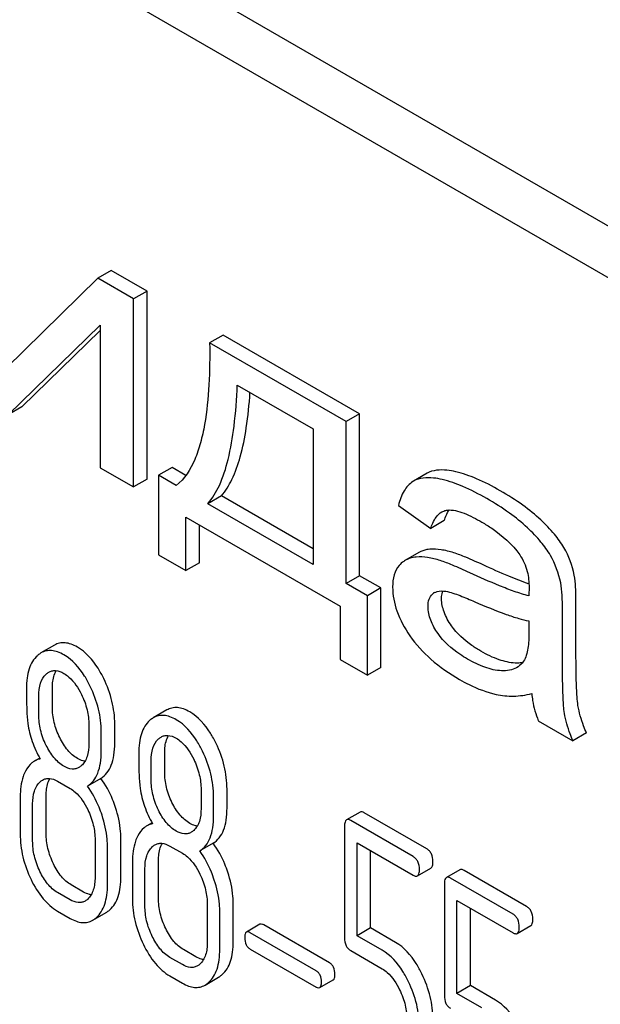
# Model space of a CAD drawing. Units: millimetres. Extents: x 0 to 2515, y -2 to 1778.
# Drawn here: x 1824 to 1833, y 1276 to 1291 of the extents above; entities that cross this region are included whole.
import ezdxf

# ---------------------------------------------------------------- set-up
doc = ezdxf.new("R2010")
doc.units = ezdxf.units.MM
doc.header["$LTSCALE"] = 138.323353
doc.layers.get('0').update_dxf_attribs({"linetype": 'CONTINUOUS'})

msp = doc.modelspace()

# ---------------------------------------------------------------- linework, layer by layer
at = {"color": 7, "linetype": 'Continuous'}
for p, q in [((1856.056, 1274.772), (1792.416, 1311.514)), ((1855.349, 1274.364), (1791.709, 1311.106)), ((1825.265, 1287.342), (1825.052, 1287.219)), ((1825.827, 1287.017), (1825.265, 1287.342)), ((1825.052, 1287.219), (1823.606, 1285.799)), ((1825.615, 1286.894), (1825.052, 1287.219)), ((1825.827, 1287.017), (1825.615, 1286.894)), ((1825.827, 1284.059), (1825.827, 1287.017)), ((1825.615, 1283.937), (1825.615, 1286.894)), ((1823.646, 1285.073), (1825.093, 1286.48)), ((1825.093, 1286.48), (1825.093, 1284.238)), ((1823.858, 1285.196), (1825.093, 1286.396)), ((1827.025, 1286.325), (1826.812, 1286.203)), ((1829.17, 1285.087), (1827.025, 1286.325)), ((1828.958, 1284.964), (1826.812, 1286.203)), ((1827.247, 1285.537), (1828.439, 1284.849)), ((1823.858, 1285.196), (1823.646, 1285.073)), ((1829.17, 1285.087), (1828.958, 1284.964)), ((1829.17, 1282.541), (1829.17, 1285.087)), ((1828.958, 1282.419), (1828.958, 1284.964)), ((1828.439, 1284.849), (1828.439, 1282.719)), ((1825.093, 1284.238), (1825.615, 1283.937)), ((1826.221, 1284.244), (1826.009, 1284.121)), ((1826.438, 1284.119), (1826.221, 1284.244)), ((1825.827, 1284.059), (1825.615, 1283.937)), ((1826.009, 1284.121), (1826.009, 1282.871)), ((1826.285, 1283.962), (1826.009, 1284.121)), ((1830.018, 1284.029), (1830.007, 1284.022)), ((1830.23, 1284.152), (1830.018, 1284.029)), ((1826.996, 1283.797), (1826.783, 1283.674)), ((1828.439, 1282.963), (1826.996, 1283.797)), ((1828.439, 1282.719), (1826.783, 1283.674)), ((1829.779, 1283.647), (1830.289, 1283.285)), ((1826.438, 1282.623), (1826.438, 1283.461)), ((1826.438, 1283.461), (1828.862, 1282.062)), ((1830.501, 1283.408), (1830.289, 1283.285)), ((1826.651, 1282.746), (1826.651, 1283.339)), ((1826.009, 1282.871), (1826.438, 1282.623)), ((1830.102, 1282.907), (1829.89, 1282.784)), ((1826.651, 1282.746), (1826.438, 1282.623)), ((1829.17, 1282.541), (1828.958, 1282.419)), ((1829.504, 1282.349), (1829.17, 1282.541)), ((1829.292, 1282.226), (1828.958, 1282.419)), ((1829.504, 1282.349), (1829.292, 1282.226)), ((1829.504, 1281.098), (1829.504, 1282.349)), ((1829.292, 1280.976), (1829.292, 1282.226)), ((1828.862, 1282.062), (1828.862, 1281.224)), ((1832.571, 1281.405), (1832.571, 1282.073)), ((1832.359, 1281.282), (1832.359, 1281.951)), ((1831.831, 1281.832), (1831.831, 1281.648)), ((1824.373, 1281.45), (1824.16, 1281.328)), ((1828.862, 1281.224), (1829.292, 1280.976)), ((1829.504, 1281.098), (1829.292, 1280.976)), ((1824.339, 1280.477), (1824.339, 1280.775)), ((1824.127, 1280.354), (1824.127, 1280.652)), ((1826.138, 1280.431), (1825.926, 1280.308)), ((1824.912, 1280.199), (1824.912, 1279.901)), ((1825.32, 1279.911), (1825.32, 1280.208)), ((1831.979, 1280.262), (1832.524, 1279.948)), ((1825.108, 1279.788), (1825.108, 1280.086)), ((1832.737, 1280.07), (1832.524, 1279.948)), ((1824.141, 1279.676), (1824.058, 1279.629)), ((1826.105, 1279.458), (1826.105, 1279.755)), ((1825.892, 1279.335), (1825.892, 1279.633)), ((1824.421, 1279.312), (1824.617, 1279.199)), ((1825.102, 1279.356), (1824.89, 1279.234)), ((1823.833, 1279.068), (1823.833, 1278.485)), ((1824.241, 1278.494), (1824.241, 1279.077)), ((1826.677, 1279.18), (1826.677, 1278.882)), ((1826.873, 1278.769), (1826.873, 1279.067)), ((1827.085, 1278.891), (1827.085, 1279.189)), ((1824.029, 1278.371), (1824.029, 1278.955)), ((1829.176, 1278.827), (1828.964, 1278.704)), ((1830.224, 1278.249), (1829.243, 1278.816)), ((1825.906, 1278.657), (1825.824, 1278.609)), ((1828.933, 1278.604), (1828.933, 1276.85)), ((1830.012, 1278.127), (1829.031, 1278.693)), ((1825.01, 1278.389), (1825.01, 1277.805)), ((1825.206, 1277.692), (1825.206, 1278.275)), ((1825.418, 1277.814), (1825.418, 1278.398)), ((1826.187, 1278.293), (1826.383, 1278.179)), ((1826.868, 1278.337), (1826.656, 1278.215)), ((1829.129, 1276.883), (1829.129, 1278.345)), ((1829.129, 1278.345), (1830.012, 1277.835)), ((1829.341, 1277.005), (1829.341, 1278.222)), ((1825.598, 1278.049), (1825.598, 1277.465)), ((1826.007, 1277.474), (1826.007, 1278.058)), ((1825.794, 1277.352), (1825.794, 1277.936)), ((1830.079, 1277.824), (1830.291, 1277.947)), ((1830.746, 1277.921), (1830.533, 1277.798)), ((1831.794, 1277.343), (1830.813, 1277.91)), ((1824.83, 1277.57), (1824.633, 1277.684)), ((1830.503, 1277.698), (1830.503, 1275.944)), ((1831.582, 1277.221), (1830.601, 1277.787)), ((1824.617, 1277.448), (1824.421, 1277.561)), ((1826.775, 1277.369), (1826.775, 1276.786)), ((1827.184, 1276.795), (1827.184, 1277.379)), ((1830.699, 1275.977), (1830.699, 1277.439)), ((1830.699, 1277.439), (1831.582, 1276.929)), ((1824.421, 1277.269), (1824.617, 1277.156)), ((1824.974, 1277.126), (1825.187, 1277.249)), ((1826.971, 1276.672), (1826.971, 1277.256)), ((1830.911, 1276.099), (1830.911, 1277.316)), ((1827.603, 1277.062), (1827.391, 1276.94)), ((1828.696, 1276.456), (1827.662, 1277.053)), ((1831.649, 1276.918), (1831.861, 1277.041)), ((1828.484, 1276.333), (1827.45, 1276.93)), ((1829.341, 1277.005), (1829.129, 1276.883)), ((1829.524, 1276.655), (1829.129, 1276.883)), ((1829.736, 1276.778), (1829.341, 1277.005)), ((1826.595, 1276.551), (1826.399, 1276.664)), ((1827.45, 1276.673), (1828.484, 1276.076)), ((1829.031, 1276.648), (1829.524, 1276.363)), ((1826.383, 1276.429), (1826.187, 1276.542)), ((1826.187, 1276.25), (1826.383, 1276.137)), ((1826.74, 1276.107), (1826.952, 1276.23)), ((1828.543, 1276.067), (1828.755, 1276.189)), ((1830.911, 1276.099), (1830.699, 1275.977)), ((1831.093, 1275.749), (1830.699, 1275.977)), ((1831.305, 1275.872), (1830.911, 1276.099))]:
    msp.add_line(p, q, dxfattribs=at)
for centre, radius, start, end in [((1830.928, 1283.334), 0.425, 145.1844, 147.8445), ((1831.156, 1282.279), 1.414, 11.0819, 29.8767), ((1830.943, 1282.157), 1.414, 11.0819, 29.8767), ((1830.429, 1282.133), 0.165, 120.0098, 133.0769), ((1831.652, 1281.613), 0.444, 278.4908, 280.2224)]:
    msp.add_arc(centre, radius, start, end, dxfattribs=at)
for points, knots in [([(1826.812, 1286.203), (1826.815, 1285.983), (1826.809, 1285.554), (1826.758, 1285.027), (1826.674, 1284.634), (1826.563, 1284.296), (1826.419, 1284.061), (1826.285, 1283.962)], [0, 0, 0, 0, 0.279525, 0.545136, 0.670454, 0.788958, 1, 1, 1, 1]), ([(1826.783, 1283.674), (1826.859, 1283.759), (1826.99, 1283.984), (1827.12, 1284.399), (1827.209, 1284.929), (1827.238, 1285.322), (1827.247, 1285.537)], [0, 0, 0, 0, 0.174258, 0.394476, 0.668411, 1, 1, 1, 1]), ([(1826.996, 1283.797), (1827.063, 1283.873), (1827.184, 1284.072), (1827.31, 1284.436), (1827.4, 1284.897), (1827.434, 1285.236), (1827.446, 1285.422)], [0, 0, 0, 0, 0.179392, 0.401546, 0.67378, 1, 1, 1, 1]), ([(1830.681, 1284.176), (1830.635, 1284.187), (1830.487, 1284.214), (1830.321, 1284.204), (1830.23, 1284.152)], [0, 0, 0, 0, 0.307382, 1, 1, 1, 1]), ([(1831.38, 1283.878), (1831.259, 1283.948), (1831.033, 1284.065), (1830.792, 1284.15), (1830.681, 1284.176)], [0, 0, 0, 0, 0.550762, 1, 1, 1, 1]), ([(1830.007, 1284.022), (1829.951, 1283.987), (1829.849, 1283.87), (1829.799, 1283.727), (1829.779, 1283.647)], [0, 0, 0, 0, 0.444915, 1, 1, 1, 1]), ([(1830.469, 1284.054), (1830.423, 1284.064), (1830.275, 1284.091), (1830.109, 1284.082), (1830.018, 1284.029)], [0, 0, 0, 0, 0.307382, 1, 1, 1, 1]), ([(1831.168, 1283.755), (1831.046, 1283.825), (1830.821, 1283.943), (1830.58, 1284.028), (1830.469, 1284.054)], [0, 0, 0, 0, 0.550762, 1, 1, 1, 1]), ([(1832.02, 1283.418), (1831.931, 1283.501), (1831.725, 1283.666), (1831.502, 1283.807), (1831.38, 1283.878)], [0, 0, 0, 0, 0.464181, 1, 1, 1, 1]), ([(1831.808, 1283.295), (1831.719, 1283.379), (1831.513, 1283.544), (1831.29, 1283.685), (1831.168, 1283.755)], [0, 0, 0, 0, 0.464181, 1, 1, 1, 1]), ([(1830.289, 1283.285), (1830.297, 1283.313), (1830.332, 1283.41), (1830.395, 1283.506), (1830.461, 1283.544)], [0, 0, 0, 0, 0.273084, 1, 1, 1, 1]), ([(1830.461, 1283.544), (1830.481, 1283.555), (1830.51, 1283.567), (1830.539, 1283.572), (1830.547, 1283.573)], [0, 0, 0, 0, 0.744048, 1, 1, 1, 1]), ([(1830.501, 1283.408), (1830.506, 1283.422), (1830.523, 1283.475), (1830.547, 1283.526), (1830.568, 1283.56)], [0, 0, 0, 0, 0.27496, 1, 1, 1, 1]), ([(1830.547, 1283.573), (1830.589, 1283.579), (1830.682, 1283.569), (1830.866, 1283.507), (1831.002, 1283.436), (1831.092, 1283.384)], [0, 0, 0, 0, 0.219537, 0.464786, 1, 1, 1, 1]), ([(1831.092, 1283.384), (1831.145, 1283.353), (1831.367, 1283.215), (1831.57, 1283.036), (1831.686, 1282.871)], [0, 0, 0, 0, 0.232519, 1, 1, 1, 1]), ([(1832.382, 1282.984), (1832.339, 1283.058), (1832.227, 1283.211), (1832.095, 1283.347), (1832.02, 1283.418)], [0, 0, 0, 0, 0.45404, 1, 1, 1, 1]), ([(1832.17, 1282.861), (1832.127, 1282.936), (1832.014, 1283.089), (1831.883, 1283.224), (1831.808, 1283.295)], [0, 0, 0, 0, 0.45404, 1, 1, 1, 1]), ([(1830.272, 1282.958), (1830.257, 1282.957), (1830.198, 1282.949), (1830.14, 1282.929), (1830.102, 1282.907)], [0, 0, 0, 0, 0.261683, 1, 1, 1, 1]), ([(1830.65, 1282.902), (1830.584, 1282.923), (1830.46, 1282.954), (1830.331, 1282.963), (1830.272, 1282.958)], [0, 0, 0, 0, 0.535868, 1, 1, 1, 1]), ([(1829.89, 1282.784), (1829.881, 1282.779), (1829.844, 1282.756), (1829.812, 1282.726), (1829.79, 1282.701)], [0, 0, 0, 0, 0.246194, 1, 1, 1, 1]), ([(1830.06, 1282.835), (1830.044, 1282.834), (1829.985, 1282.827), (1829.928, 1282.806), (1829.89, 1282.784)], [0, 0, 0, 0, 0.261683, 1, 1, 1, 1]), ([(1830.437, 1282.78), (1830.372, 1282.8), (1830.248, 1282.832), (1830.119, 1282.84), (1830.06, 1282.835)], [0, 0, 0, 0, 0.535868, 1, 1, 1, 1]), ([(1830.901, 1282.588), (1830.811, 1282.63), (1830.658, 1282.698), (1830.502, 1282.76), (1830.437, 1282.78)], [0, 0, 0, 0, 0.593116, 1, 1, 1, 1]), ([(1831.113, 1282.711), (1831.023, 1282.752), (1830.87, 1282.821), (1830.714, 1282.882), (1830.65, 1282.902)], [0, 0, 0, 0, 0.593116, 1, 1, 1, 1]), ([(1831.686, 1282.871), (1831.741, 1282.792), (1831.816, 1282.622), (1831.834, 1282.439), (1831.834, 1282.354)], [0, 0, 0, 0, 0.528784, 1, 1, 1, 1]), ([(1829.79, 1282.701), (1829.754, 1282.661), (1829.699, 1282.55), (1829.689, 1282.429), (1829.689, 1282.365)], [0, 0, 0, 0, 0.456276, 1, 1, 1, 1]), ([(1831.833, 1282.411), (1831.725, 1282.448), (1831.483, 1282.544), (1831.245, 1282.65), (1831.113, 1282.711)], [0, 0, 0, 0, 0.439094, 1, 1, 1, 1]), ([(1831.831, 1282.225), (1831.754, 1282.244), (1831.598, 1282.294), (1831.287, 1282.414), (1831.056, 1282.517), (1830.901, 1282.588)], [0, 0, 0, 0, 0.240044, 0.488899, 1, 1, 1, 1]), ([(1832.571, 1282.073), (1832.571, 1282.169), (1832.569, 1282.328), (1832.556, 1282.488), (1832.544, 1282.551)], [0, 0, 0, 0, 0.59735, 1, 1, 1, 1]), ([(1829.689, 1282.365), (1829.689, 1282.237), (1829.743, 1281.961), (1829.877, 1281.718), (1829.961, 1281.597)], [0, 0, 0, 0, 0.465588, 1, 1, 1, 1]), ([(1830.347, 1282.276), (1830.359, 1282.283), (1830.416, 1282.306), (1830.479, 1282.304), (1830.524, 1282.297)], [0, 0, 0, 0, 0.236634, 1, 1, 1, 1]), ([(1830.458, 1282.18), (1830.458, 1282.191), (1830.459, 1282.232), (1830.467, 1282.274), (1830.478, 1282.302)], [0, 0, 0, 0, 0.27425, 1, 1, 1, 1]), ([(1831.834, 1282.354), (1831.834, 1282.338), (1831.832, 1282.295), (1831.831, 1282.252), (1831.831, 1282.225)], [0, 0, 0, 0, 0.362679, 1, 1, 1, 1]), ([(1832.359, 1281.951), (1832.359, 1282.046), (1832.357, 1282.206), (1832.344, 1282.366), (1832.331, 1282.429)], [0, 0, 0, 0, 0.59735, 1, 1, 1, 1]), ([(1830.245, 1282.057), (1830.245, 1282.096), (1830.253, 1282.169), (1830.293, 1282.231), (1830.317, 1282.253)], [0, 0, 0, 0, 0.546038, 1, 1, 1, 1]), ([(1830.614, 1281.755), (1830.567, 1281.823), (1830.49, 1281.957), (1830.458, 1282.11), (1830.458, 1282.18)], [0, 0, 0, 0, 0.541167, 1, 1, 1, 1]), ([(1830.524, 1282.297), (1830.562, 1282.291), (1830.638, 1282.269), (1830.79, 1282.215), (1830.903, 1282.167), (1830.979, 1282.133)], [0, 0, 0, 0, 0.237495, 0.486609, 1, 1, 1, 1]), ([(1830.402, 1281.633), (1830.356, 1281.698), (1830.279, 1281.832), (1830.245, 1281.985), (1830.245, 1282.057)], [0, 0, 0, 0, 0.524608, 1, 1, 1, 1]), ([(1830.979, 1282.133), (1831.142, 1282.062), (1831.37, 1281.967), (1831.657, 1281.872), (1831.777, 1281.842), (1831.831, 1281.832)], [0, 0, 0, 0, 0.590172, 0.817231, 1, 1, 1, 1]), ([(1831.078, 1281.354), (1831.029, 1281.382), (1830.856, 1281.491), (1830.699, 1281.633), (1830.614, 1281.755)], [0, 0, 0, 0, 0.275866, 1, 1, 1, 1]), ([(1829.961, 1281.597), (1830.054, 1281.461), (1830.293, 1281.201), (1830.582, 1281.002), (1830.741, 1280.91)], [0, 0, 0, 0, 0.473134, 1, 1, 1, 1]), ([(1830.866, 1281.231), (1830.825, 1281.255), (1830.651, 1281.363), (1830.492, 1281.503), (1830.402, 1281.633)], [0, 0, 0, 0, 0.232446, 1, 1, 1, 1]), ([(1831.831, 1281.648), (1831.831, 1281.566), (1831.827, 1281.444), (1831.795, 1281.292), (1831.766, 1281.224), (1831.747, 1281.196)], [0, 0, 0, 0, 0.533927, 0.778906, 1, 1, 1, 1]), ([(1824.733, 1281.42), (1824.701, 1281.438), (1824.639, 1281.468), (1824.543, 1281.491), (1824.452, 1281.486), (1824.397, 1281.464), (1824.373, 1281.45)], [0, 0, 0, 0, 0.291327, 0.543661, 0.772974, 1, 1, 1, 1]), ([(1825.147, 1280.924), (1825.12, 1280.98), (1825.017, 1281.17), (1824.867, 1281.342), (1824.733, 1281.42)], [0, 0, 0, 0, 0.286905, 1, 1, 1, 1]), ([(1832.603, 1280.501), (1832.596, 1280.545), (1832.586, 1280.654), (1832.577, 1280.849), (1832.572, 1281.106), (1832.571, 1281.298), (1832.571, 1281.405)], [0, 0, 0, 0, 0.147625, 0.363035, 0.646995, 1, 1, 1, 1]), ([(1824.103, 1281.285), (1824.074, 1281.259), (1824.021, 1281.194), (1823.967, 1281.073), (1823.936, 1280.927), (1823.931, 1280.822), (1823.931, 1280.765)], [0, 0, 0, 0, 0.209831, 0.438777, 0.699402, 1, 1, 1, 1]), ([(1824.16, 1281.328), (1824.155, 1281.325), (1824.135, 1281.312), (1824.116, 1281.297), (1824.103, 1281.285)], [0, 0, 0, 0, 0.242679, 1, 1, 1, 1]), ([(1824.521, 1281.297), (1824.489, 1281.315), (1824.427, 1281.346), (1824.331, 1281.368), (1824.24, 1281.364), (1824.185, 1281.342), (1824.16, 1281.328)], [0, 0, 0, 0, 0.291327, 0.543661, 0.772974, 1, 1, 1, 1]), ([(1824.935, 1280.801), (1824.908, 1280.857), (1824.805, 1281.047), (1824.655, 1281.22), (1824.521, 1281.297)], [0, 0, 0, 0, 0.286905, 1, 1, 1, 1]), ([(1831.402, 1281.047), (1831.313, 1281.051), (1831.125, 1281.096), (1830.953, 1281.181), (1830.866, 1281.231)], [0, 0, 0, 0, 0.46908, 1, 1, 1, 1]), ([(1831.615, 1281.169), (1831.529, 1281.173), (1831.34, 1281.217), (1831.169, 1281.301), (1831.078, 1281.354)], [0, 0, 0, 0, 0.450149, 1, 1, 1, 1]), ([(1832.391, 1280.378), (1832.384, 1280.417), (1832.377, 1280.495), (1832.368, 1280.648), (1832.362, 1280.836), (1832.36, 1281.06), (1832.359, 1281.208), (1832.359, 1281.282)], [0, 0, 0, 0, 0.130776, 0.25779, 0.507484, 0.754448, 1, 1, 1, 1]), ([(1831.638, 1281.096), (1831.604, 1281.077), (1831.526, 1281.049), (1831.444, 1281.045), (1831.402, 1281.047)], [0, 0, 0, 0, 0.485053, 1, 1, 1, 1]), ([(1831.718, 1281.174), (1831.71, 1281.173), (1831.675, 1281.169), (1831.641, 1281.168), (1831.615, 1281.169)], [0, 0, 0, 0, 0.238413, 1, 1, 1, 1]), ([(1831.747, 1281.196), (1831.739, 1281.186), (1831.709, 1281.147), (1831.67, 1281.115), (1831.638, 1281.096)], [0, 0, 0, 0, 0.257613, 1, 1, 1, 1]), ([(1824.127, 1280.652), (1824.127, 1280.719), (1824.137, 1280.844), (1824.2, 1280.958), (1824.241, 1280.995)], [0, 0, 0, 0, 0.547167, 1, 1, 1, 1]), ([(1824.282, 1281.025), (1824.297, 1281.034), (1824.332, 1281.049), (1824.416, 1281.055), (1824.478, 1281.03), (1824.517, 1281.007)], [0, 0, 0, 0, 0.219501, 0.451855, 1, 1, 1, 1]), ([(1824.339, 1280.775), (1824.339, 1280.802), (1824.343, 1280.896), (1824.365, 1280.992), (1824.399, 1281.05)], [0, 0, 0, 0, 0.288352, 1, 1, 1, 1]), ([(1824.517, 1281.007), (1824.546, 1280.991), (1824.664, 1280.905), (1824.746, 1280.778), (1824.795, 1280.677)], [0, 0, 0, 0, 0.228247, 1, 1, 1, 1]), ([(1825.32, 1280.208), (1825.32, 1280.329), (1825.289, 1280.577), (1825.202, 1280.81), (1825.147, 1280.924)], [0, 0, 0, 0, 0.488699, 1, 1, 1, 1]), ([(1830.741, 1280.91), (1830.79, 1280.882), (1830.973, 1280.784), (1831.169, 1280.709), (1831.315, 1280.676)], [0, 0, 0, 0, 0.274025, 1, 1, 1, 1]), ([(1823.931, 1280.765), (1823.931, 1280.654), (1823.933, 1280.471), (1823.943, 1280.289), (1823.954, 1280.218)], [0, 0, 0, 0, 0.609104, 1, 1, 1, 1]), ([(1825.108, 1280.086), (1825.108, 1280.207), (1825.077, 1280.454), (1824.99, 1280.688), (1824.935, 1280.801)], [0, 0, 0, 0, 0.488699, 1, 1, 1, 1]), ([(1824.795, 1280.677), (1824.834, 1280.599), (1824.892, 1280.443), (1824.912, 1280.277), (1824.912, 1280.199)], [0, 0, 0, 0, 0.526077, 1, 1, 1, 1]), ([(1831.315, 1280.676), (1831.405, 1280.657), (1831.594, 1280.638), (1831.782, 1280.665), (1831.875, 1280.688)], [0, 0, 0, 0, 0.489285, 1, 1, 1, 1]), ([(1831.875, 1280.688), (1831.879, 1280.651), (1831.898, 1280.506), (1831.938, 1280.364), (1831.979, 1280.262)], [0, 0, 0, 0, 0.252429, 1, 1, 1, 1]), ([(1824.454, 1279.998), (1824.417, 1280.073), (1824.358, 1280.23), (1824.339, 1280.396), (1824.339, 1280.477)], [0, 0, 0, 0, 0.50896, 1, 1, 1, 1]), ([(1826.499, 1280.4), (1826.467, 1280.419), (1826.405, 1280.449), (1826.309, 1280.472), (1826.218, 1280.467), (1826.163, 1280.445), (1826.138, 1280.431)], [0, 0, 0, 0, 0.291329, 0.543662, 0.772975, 1, 1, 1, 1]), ([(1832.737, 1280.07), (1832.72, 1280.107), (1832.663, 1280.246), (1832.622, 1280.392), (1832.603, 1280.501)], [0, 0, 0, 0, 0.266727, 1, 1, 1, 1]), ([(1824.242, 1279.875), (1824.203, 1279.953), (1824.145, 1280.11), (1824.127, 1280.276), (1824.127, 1280.354)], [0, 0, 0, 0, 0.526462, 1, 1, 1, 1]), ([(1825.926, 1280.308), (1825.921, 1280.305), (1825.901, 1280.293), (1825.882, 1280.278), (1825.868, 1280.266)], [0, 0, 0, 0, 0.242678, 1, 1, 1, 1]), ([(1826.287, 1280.278), (1826.255, 1280.296), (1826.193, 1280.326), (1826.096, 1280.349), (1826.006, 1280.344), (1825.951, 1280.323), (1825.926, 1280.308)], [0, 0, 0, 0, 0.291329, 0.543662, 0.772975, 1, 1, 1, 1]), ([(1826.913, 1279.904), (1826.886, 1279.96), (1826.783, 1280.15), (1826.633, 1280.323), (1826.499, 1280.4)], [0, 0, 0, 0, 0.286906, 1, 1, 1, 1]), ([(1832.524, 1279.948), (1832.509, 1279.983), (1832.451, 1280.122), (1832.41, 1280.268), (1832.391, 1280.378)], [0, 0, 0, 0, 0.258644, 1, 1, 1, 1]), ([(1823.954, 1280.218), (1823.968, 1280.122), (1824.016, 1279.93), (1824.099, 1279.75), (1824.149, 1279.662)], [0, 0, 0, 0, 0.490307, 1, 1, 1, 1]), ([(1825.868, 1280.266), (1825.839, 1280.24), (1825.786, 1280.175), (1825.733, 1280.054), (1825.702, 1279.908), (1825.696, 1279.802), (1825.696, 1279.746)], [0, 0, 0, 0, 0.20983, 0.438776, 0.699401, 1, 1, 1, 1]), ([(1826.701, 1279.782), (1826.674, 1279.838), (1826.571, 1280.028), (1826.421, 1280.2), (1826.287, 1280.278)], [0, 0, 0, 0, 0.286906, 1, 1, 1, 1]), ([(1824.733, 1279.669), (1824.676, 1279.702), (1824.565, 1279.801), (1824.489, 1279.927), (1824.454, 1279.998)], [0, 0, 0, 0, 0.457182, 1, 1, 1, 1]), ([(1826.047, 1280.006), (1826.063, 1280.015), (1826.098, 1280.029), (1826.181, 1280.036), (1826.244, 1280.011), (1826.283, 1279.988)], [0, 0, 0, 0, 0.2195, 0.451854, 1, 1, 1, 1]), ([(1826.105, 1279.755), (1826.105, 1279.783), (1826.108, 1279.876), (1826.13, 1279.972), (1826.164, 1280.03)], [0, 0, 0, 0, 0.288351, 1, 1, 1, 1]), ([(1826.283, 1279.988), (1826.312, 1279.972), (1826.43, 1279.885), (1826.512, 1279.758), (1826.561, 1279.658)], [0, 0, 0, 0, 0.228247, 1, 1, 1, 1]), ([(1824.521, 1279.546), (1824.461, 1279.581), (1824.351, 1279.681), (1824.276, 1279.807), (1824.242, 1279.875)], [0, 0, 0, 0, 0.475008, 1, 1, 1, 1]), ([(1824.912, 1279.901), (1824.912, 1279.834), (1824.902, 1279.735), (1824.852, 1279.62), (1824.816, 1279.575), (1824.796, 1279.557)], [0, 0, 0, 0, 0.544991, 0.782164, 1, 1, 1, 1]), ([(1825.102, 1279.356), (1825.138, 1279.379), (1825.206, 1279.44), (1825.274, 1279.568), (1825.313, 1279.728), (1825.32, 1279.847), (1825.32, 1279.911)], [0, 0, 0, 0, 0.2066, 0.429812, 0.689766, 1, 1, 1, 1]), ([(1825.892, 1279.633), (1825.892, 1279.7), (1825.903, 1279.824), (1825.965, 1279.938), (1826.006, 1279.976)], [0, 0, 0, 0, 0.547166, 1, 1, 1, 1]), ([(1827.085, 1279.189), (1827.085, 1279.31), (1827.054, 1279.557), (1826.968, 1279.791), (1826.913, 1279.904)], [0, 0, 0, 0, 0.488699, 1, 1, 1, 1]), ([(1824.851, 1279.626), (1824.842, 1279.627), (1824.8, 1279.635), (1824.761, 1279.652), (1824.733, 1279.669)], [0, 0, 0, 0, 0.228143, 1, 1, 1, 1]), ([(1824.89, 1279.234), (1824.926, 1279.257), (1824.994, 1279.318), (1825.062, 1279.445), (1825.101, 1279.606), (1825.108, 1279.724), (1825.108, 1279.788)], [0, 0, 0, 0, 0.2066, 0.429812, 0.689766, 1, 1, 1, 1]), ([(1825.696, 1279.746), (1825.696, 1279.635), (1825.699, 1279.452), (1825.709, 1279.269), (1825.719, 1279.199)], [0, 0, 0, 0, 0.609104, 1, 1, 1, 1]), ([(1826.873, 1279.067), (1826.873, 1279.187), (1826.842, 1279.435), (1826.756, 1279.668), (1826.701, 1279.782)], [0, 0, 0, 0, 0.488699, 1, 1, 1, 1]), ([(1824.058, 1279.629), (1824.044, 1279.62), (1823.986, 1279.58), (1823.943, 1279.52), (1823.917, 1279.472)], [0, 0, 0, 0, 0.231668, 1, 1, 1, 1]), ([(1824.149, 1279.662), (1824.141, 1279.661), (1824.109, 1279.653), (1824.079, 1279.641), (1824.058, 1279.629)], [0, 0, 0, 0, 0.254117, 1, 1, 1, 1]), ([(1824.756, 1279.527), (1824.741, 1279.519), (1824.706, 1279.504), (1824.623, 1279.498), (1824.56, 1279.524), (1824.521, 1279.546)], [0, 0, 0, 0, 0.219235, 0.451653, 1, 1, 1, 1]), ([(1826.561, 1279.658), (1826.599, 1279.58), (1826.657, 1279.424), (1826.677, 1279.258), (1826.677, 1279.18)], [0, 0, 0, 0, 0.526078, 1, 1, 1, 1]), ([(1823.917, 1279.472), (1823.902, 1279.444), (1823.848, 1279.317), (1823.833, 1279.175), (1823.833, 1279.068)], [0, 0, 0, 0, 0.224351, 1, 1, 1, 1]), ([(1826.219, 1278.978), (1826.182, 1279.054), (1826.124, 1279.21), (1826.105, 1279.376), (1826.105, 1279.458)], [0, 0, 0, 0, 0.508958, 1, 1, 1, 1]), ([(1824.029, 1278.955), (1824.029, 1279.023), (1824.038, 1279.122), (1824.088, 1279.237), (1824.125, 1279.281), (1824.145, 1279.3)], [0, 0, 0, 0, 0.54514, 0.782232, 1, 1, 1, 1]), ([(1824.186, 1279.33), (1824.201, 1279.339), (1824.236, 1279.353), (1824.319, 1279.36), (1824.382, 1279.335), (1824.421, 1279.312)], [0, 0, 0, 0, 0.2195, 0.451854, 1, 1, 1, 1]), ([(1824.241, 1279.077), (1824.241, 1279.105), (1824.245, 1279.199), (1824.267, 1279.296), (1824.302, 1279.354)], [0, 0, 0, 0, 0.287718, 1, 1, 1, 1]), ([(1825.12, 1278.778), (1825.106, 1278.82), (1825.047, 1278.98), (1824.964, 1279.132), (1824.89, 1279.234)], [0, 0, 0, 0, 0.261811, 1, 1, 1, 1]), ([(1825.332, 1278.9), (1825.318, 1278.942), (1825.259, 1279.103), (1825.177, 1279.255), (1825.102, 1279.356)], [0, 0, 0, 0, 0.261811, 1, 1, 1, 1]), ([(1826.007, 1278.856), (1825.969, 1278.934), (1825.911, 1279.091), (1825.892, 1279.257), (1825.892, 1279.335)], [0, 0, 0, 0, 0.526462, 1, 1, 1, 1]), ([(1824.617, 1279.199), (1824.646, 1279.182), (1824.764, 1279.096), (1824.845, 1278.968), (1824.894, 1278.867)], [0, 0, 0, 0, 0.228317, 1, 1, 1, 1]), ([(1825.719, 1279.199), (1825.733, 1279.103), (1825.781, 1278.91), (1825.865, 1278.73), (1825.914, 1278.643)], [0, 0, 0, 0, 0.490307, 1, 1, 1, 1]), ([(1825.418, 1278.398), (1825.418, 1278.439), (1825.41, 1278.609), (1825.372, 1278.777), (1825.332, 1278.9)], [0, 0, 0, 0, 0.241209, 1, 1, 1, 1]), ([(1826.499, 1278.649), (1826.441, 1278.683), (1826.33, 1278.782), (1826.254, 1278.908), (1826.219, 1278.978)], [0, 0, 0, 0, 0.457183, 1, 1, 1, 1]), ([(1824.894, 1278.867), (1824.932, 1278.789), (1824.99, 1278.633), (1825.01, 1278.467), (1825.01, 1278.389)], [0, 0, 0, 0, 0.525971, 1, 1, 1, 1]), ([(1825.206, 1278.275), (1825.206, 1278.316), (1825.198, 1278.487), (1825.16, 1278.655), (1825.12, 1278.778)], [0, 0, 0, 0, 0.241209, 1, 1, 1, 1]), ([(1826.287, 1278.527), (1826.227, 1278.561), (1826.116, 1278.661), (1826.041, 1278.787), (1826.007, 1278.856)], [0, 0, 0, 0, 0.475008, 1, 1, 1, 1]), ([(1826.677, 1278.882), (1826.677, 1278.814), (1826.668, 1278.715), (1826.618, 1278.6), (1826.581, 1278.556), (1826.561, 1278.538)], [0, 0, 0, 0, 0.544991, 0.782165, 1, 1, 1, 1]), ([(1826.656, 1278.215), (1826.692, 1278.237), (1826.759, 1278.299), (1826.828, 1278.426), (1826.867, 1278.587), (1826.873, 1278.705), (1826.873, 1278.769)], [0, 0, 0, 0, 0.206601, 0.429812, 0.689767, 1, 1, 1, 1]), ([(1826.868, 1278.337), (1826.904, 1278.36), (1826.971, 1278.421), (1827.04, 1278.548), (1827.079, 1278.709), (1827.085, 1278.827), (1827.085, 1278.891)], [0, 0, 0, 0, 0.206601, 0.429812, 0.689767, 1, 1, 1, 1]), ([(1829.243, 1278.816), (1829.237, 1278.82), (1829.217, 1278.83), (1829.19, 1278.835), (1829.176, 1278.827)], [0, 0, 0, 0, 0.327898, 1, 1, 1, 1]), ([(1825.824, 1278.609), (1825.81, 1278.601), (1825.751, 1278.56), (1825.708, 1278.501), (1825.683, 1278.453)], [0, 0, 0, 0, 0.231668, 1, 1, 1, 1]), ([(1825.914, 1278.643), (1825.906, 1278.641), (1825.875, 1278.634), (1825.845, 1278.621), (1825.824, 1278.609)], [0, 0, 0, 0, 0.254117, 1, 1, 1, 1]), ([(1826.617, 1278.607), (1826.607, 1278.608), (1826.566, 1278.616), (1826.527, 1278.633), (1826.499, 1278.649)], [0, 0, 0, 0, 0.228142, 1, 1, 1, 1]), ([(1828.964, 1278.704), (1828.952, 1278.697), (1828.934, 1278.662), (1828.933, 1278.626), (1828.933, 1278.604)], [0, 0, 0, 0, 0.38345, 1, 1, 1, 1]), ([(1829.031, 1278.693), (1829.025, 1278.697), (1829.005, 1278.708), (1828.978, 1278.712), (1828.964, 1278.704)], [0, 0, 0, 0, 0.327898, 1, 1, 1, 1]), ([(1823.833, 1278.485), (1823.833, 1278.363), (1823.863, 1278.114), (1823.949, 1277.879), (1824.004, 1277.765)], [0, 0, 0, 0, 0.48922, 1, 1, 1, 1]), ([(1824.356, 1278.015), (1824.319, 1278.091), (1824.261, 1278.247), (1824.241, 1278.413), (1824.241, 1278.494)], [0, 0, 0, 0, 0.513206, 1, 1, 1, 1]), ([(1825.683, 1278.453), (1825.668, 1278.425), (1825.613, 1278.298), (1825.598, 1278.156), (1825.598, 1278.049)], [0, 0, 0, 0, 0.224351, 1, 1, 1, 1]), ([(1826.522, 1278.508), (1826.506, 1278.499), (1826.471, 1278.485), (1826.388, 1278.479), (1826.326, 1278.504), (1826.287, 1278.527)], [0, 0, 0, 0, 0.219235, 0.451653, 1, 1, 1, 1]), ([(1824.144, 1277.892), (1824.106, 1277.97), (1824.048, 1278.127), (1824.029, 1278.293), (1824.029, 1278.371)], [0, 0, 0, 0, 0.526162, 1, 1, 1, 1]), ([(1825.794, 1277.936), (1825.794, 1278.003), (1825.804, 1278.103), (1825.854, 1278.218), (1825.89, 1278.262), (1825.91, 1278.28)], [0, 0, 0, 0, 0.54514, 0.782232, 1, 1, 1, 1]), ([(1825.951, 1278.311), (1825.967, 1278.32), (1826.002, 1278.334), (1826.085, 1278.341), (1826.148, 1278.315), (1826.187, 1278.293)], [0, 0, 0, 0, 0.219501, 0.451854, 1, 1, 1, 1]), ([(1826.007, 1278.058), (1826.007, 1278.085), (1826.01, 1278.18), (1826.033, 1278.277), (1826.068, 1278.335)], [0, 0, 0, 0, 0.287719, 1, 1, 1, 1]), ([(1827.097, 1277.881), (1827.083, 1277.923), (1827.025, 1278.083), (1826.942, 1278.235), (1826.868, 1278.337)], [0, 0, 0, 0, 0.261809, 1, 1, 1, 1]), ([(1826.383, 1278.179), (1826.412, 1278.163), (1826.53, 1278.076), (1826.611, 1277.949), (1826.66, 1277.848)], [0, 0, 0, 0, 0.228317, 1, 1, 1, 1]), ([(1826.885, 1277.758), (1826.871, 1277.801), (1826.812, 1277.961), (1826.73, 1278.113), (1826.656, 1278.215)], [0, 0, 0, 0, 0.261809, 1, 1, 1, 1]), ([(1830.11, 1277.924), (1830.11, 1277.966), (1830.101, 1278.029), (1830.057, 1278.095), (1830.028, 1278.118), (1830.012, 1278.127)], [0, 0, 0, 0, 0.535448, 0.768276, 1, 1, 1, 1]), ([(1830.322, 1278.047), (1830.322, 1278.089), (1830.313, 1278.151), (1830.269, 1278.217), (1830.24, 1278.24), (1830.224, 1278.249)], [0, 0, 0, 0, 0.535448, 0.768276, 1, 1, 1, 1]), ([(1824.633, 1277.684), (1824.576, 1277.717), (1824.465, 1277.816), (1824.39, 1277.943), (1824.356, 1278.015)], [0, 0, 0, 0, 0.453041, 1, 1, 1, 1]), ([(1830.291, 1277.947), (1830.303, 1277.953), (1830.321, 1277.989), (1830.322, 1278.025), (1830.322, 1278.047)], [0, 0, 0, 0, 0.379509, 1, 1, 1, 1]), ([(1824.421, 1277.561), (1824.361, 1277.596), (1824.251, 1277.697), (1824.177, 1277.823), (1824.144, 1277.892)], [0, 0, 0, 0, 0.475365, 1, 1, 1, 1]), ([(1825.245, 1277.292), (1825.274, 1277.319), (1825.327, 1277.384), (1825.381, 1277.505), (1825.412, 1277.651), (1825.418, 1277.757), (1825.418, 1277.814)], [0, 0, 0, 0, 0.208464, 0.436804, 0.697651, 1, 1, 1, 1]), ([(1826.66, 1277.848), (1826.697, 1277.769), (1826.755, 1277.613), (1826.775, 1277.448), (1826.775, 1277.369)], [0, 0, 0, 0, 0.525971, 1, 1, 1, 1]), ([(1827.184, 1277.379), (1827.184, 1277.42), (1827.176, 1277.59), (1827.138, 1277.758), (1827.097, 1277.881)], [0, 0, 0, 0, 0.241209, 1, 1, 1, 1]), ([(1830.012, 1277.835), (1830.019, 1277.831), (1830.039, 1277.821), (1830.066, 1277.816), (1830.079, 1277.824)], [0, 0, 0, 0, 0.325072, 1, 1, 1, 1]), ([(1830.079, 1277.824), (1830.091, 1277.831), (1830.109, 1277.866), (1830.11, 1277.902), (1830.11, 1277.924)], [0, 0, 0, 0, 0.379509, 1, 1, 1, 1]), ([(1830.813, 1277.91), (1830.806, 1277.913), (1830.786, 1277.924), (1830.759, 1277.928), (1830.746, 1277.921)], [0, 0, 0, 0, 0.327893, 1, 1, 1, 1]), ([(1824.004, 1277.765), (1824.056, 1277.658), (1824.169, 1277.469), (1824.335, 1277.319), (1824.421, 1277.269)], [0, 0, 0, 0, 0.544455, 1, 1, 1, 1]), ([(1825.01, 1277.805), (1825.01, 1277.769), (1825.006, 1277.701), (1824.987, 1277.604), (1824.951, 1277.521), (1824.914, 1277.476), (1824.894, 1277.457)], [0, 0, 0, 0, 0.284463, 0.545854, 0.782706, 1, 1, 1, 1]), ([(1825.033, 1277.17), (1825.062, 1277.196), (1825.115, 1277.261), (1825.169, 1277.382), (1825.2, 1277.529), (1825.206, 1277.635), (1825.206, 1277.692)], [0, 0, 0, 0, 0.208464, 0.436804, 0.697651, 1, 1, 1, 1]), ([(1826.971, 1277.256), (1826.971, 1277.297), (1826.964, 1277.467), (1826.926, 1277.636), (1826.885, 1277.758)], [0, 0, 0, 0, 0.241209, 1, 1, 1, 1]), ([(1830.533, 1277.798), (1830.522, 1277.791), (1830.503, 1277.756), (1830.503, 1277.72), (1830.503, 1277.698)], [0, 0, 0, 0, 0.383451, 1, 1, 1, 1]), ([(1830.601, 1277.787), (1830.594, 1277.791), (1830.574, 1277.802), (1830.547, 1277.806), (1830.533, 1277.798)], [0, 0, 0, 0, 0.327893, 1, 1, 1, 1]), ([(1824.949, 1277.527), (1824.94, 1277.528), (1824.898, 1277.536), (1824.858, 1277.554), (1824.83, 1277.57)], [0, 0, 0, 0, 0.227115, 1, 1, 1, 1]), ([(1824.854, 1277.428), (1824.839, 1277.419), (1824.803, 1277.405), (1824.719, 1277.399), (1824.657, 1277.425), (1824.617, 1277.448)], [0, 0, 0, 0, 0.218938, 0.451353, 1, 1, 1, 1]), ([(1825.598, 1277.465), (1825.598, 1277.344), (1825.628, 1277.095), (1825.715, 1276.86), (1825.77, 1276.746)], [0, 0, 0, 0, 0.489219, 1, 1, 1, 1]), ([(1825.909, 1276.873), (1825.871, 1276.951), (1825.814, 1277.108), (1825.794, 1277.274), (1825.794, 1277.352)], [0, 0, 0, 0, 0.526162, 1, 1, 1, 1]), ([(1826.121, 1276.995), (1826.084, 1277.072), (1826.026, 1277.228), (1826.007, 1277.394), (1826.007, 1277.474)], [0, 0, 0, 0, 0.513204, 1, 1, 1, 1]), ([(1825.187, 1277.249), (1825.192, 1277.252), (1825.212, 1277.265), (1825.232, 1277.28), (1825.245, 1277.292)], [0, 0, 0, 0, 0.242376, 1, 1, 1, 1]), ([(1831.68, 1277.018), (1831.68, 1277.06), (1831.67, 1277.123), (1831.626, 1277.189), (1831.597, 1277.212), (1831.582, 1277.221)], [0, 0, 0, 0, 0.535449, 0.768275, 1, 1, 1, 1]), ([(1831.892, 1277.141), (1831.892, 1277.183), (1831.883, 1277.245), (1831.839, 1277.311), (1831.809, 1277.334), (1831.794, 1277.343)], [0, 0, 0, 0, 0.535449, 0.768275, 1, 1, 1, 1]), ([(1824.617, 1277.156), (1824.649, 1277.138), (1824.71, 1277.108), (1824.805, 1277.086), (1824.895, 1277.091), (1824.95, 1277.112), (1824.974, 1277.126)], [0, 0, 0, 0, 0.29005, 0.542234, 0.772094, 1, 1, 1, 1]), ([(1824.974, 1277.126), (1824.98, 1277.129), (1825, 1277.142), (1825.02, 1277.157), (1825.033, 1277.17)], [0, 0, 0, 0, 0.242376, 1, 1, 1, 1]), ([(1827.662, 1277.053), (1827.656, 1277.056), (1827.639, 1277.065), (1827.615, 1277.069), (1827.603, 1277.062)], [0, 0, 0, 0, 0.328189, 1, 1, 1, 1]), ([(1831.861, 1277.041), (1831.873, 1277.047), (1831.891, 1277.083), (1831.892, 1277.118), (1831.892, 1277.141)], [0, 0, 0, 0, 0.379506, 1, 1, 1, 1]), ([(1826.399, 1276.664), (1826.342, 1276.697), (1826.231, 1276.797), (1826.156, 1276.924), (1826.121, 1276.995)], [0, 0, 0, 0, 0.453035, 1, 1, 1, 1]), ([(1827.391, 1276.94), (1827.38, 1276.934), (1827.365, 1276.902), (1827.364, 1276.871), (1827.364, 1276.852)], [0, 0, 0, 0, 0.383582, 1, 1, 1, 1]), ([(1827.45, 1276.93), (1827.444, 1276.933), (1827.427, 1276.943), (1827.403, 1276.947), (1827.391, 1276.94)], [0, 0, 0, 0, 0.328189, 1, 1, 1, 1]), ([(1831.582, 1276.929), (1831.588, 1276.925), (1831.608, 1276.915), (1831.635, 1276.91), (1831.649, 1276.918)], [0, 0, 0, 0, 0.325075, 1, 1, 1, 1]), ([(1831.649, 1276.918), (1831.661, 1276.925), (1831.679, 1276.96), (1831.68, 1276.996), (1831.68, 1277.018)], [0, 0, 0, 0, 0.379506, 1, 1, 1, 1]), ([(1825.77, 1276.746), (1825.822, 1276.639), (1825.934, 1276.449), (1826.101, 1276.3), (1826.187, 1276.25)], [0, 0, 0, 0, 0.544456, 1, 1, 1, 1]), ([(1826.187, 1276.542), (1826.127, 1276.576), (1826.017, 1276.678), (1825.942, 1276.804), (1825.909, 1276.873)], [0, 0, 0, 0, 0.475365, 1, 1, 1, 1]), ([(1826.775, 1276.786), (1826.775, 1276.75), (1826.772, 1276.681), (1826.752, 1276.585), (1826.716, 1276.502), (1826.68, 1276.457), (1826.66, 1276.438)], [0, 0, 0, 0, 0.284463, 0.545854, 0.782706, 1, 1, 1, 1]), ([(1827.011, 1276.273), (1827.04, 1276.299), (1827.093, 1276.364), (1827.146, 1276.485), (1827.178, 1276.632), (1827.184, 1276.738), (1827.184, 1276.795)], [0, 0, 0, 0, 0.208465, 0.436805, 0.697651, 1, 1, 1, 1]), ([(1827.364, 1276.852), (1827.364, 1276.814), (1827.371, 1276.759), (1827.41, 1276.701), (1827.436, 1276.681), (1827.45, 1276.673)], [0, 0, 0, 0, 0.536479, 0.76566, 1, 1, 1, 1]), ([(1828.933, 1276.85), (1828.933, 1276.808), (1828.941, 1276.745), (1828.986, 1276.679), (1829.015, 1276.657), (1829.031, 1276.648)], [0, 0, 0, 0, 0.53639, 0.765873, 1, 1, 1, 1]), ([(1830.15, 1276.282), (1830.123, 1276.338), (1830.02, 1276.528), (1829.87, 1276.7), (1829.736, 1276.778)], [0, 0, 0, 0, 0.286906, 1, 1, 1, 1]), ([(1826.799, 1276.151), (1826.828, 1276.177), (1826.881, 1276.242), (1826.934, 1276.363), (1826.966, 1276.509), (1826.971, 1276.616), (1826.971, 1276.672)], [0, 0, 0, 0, 0.208465, 0.436805, 0.697651, 1, 1, 1, 1]), ([(1829.938, 1276.159), (1829.91, 1276.215), (1829.808, 1276.405), (1829.658, 1276.578), (1829.524, 1276.655)], [0, 0, 0, 0, 0.286906, 1, 1, 1, 1]), ([(1826.62, 1276.409), (1826.604, 1276.4), (1826.569, 1276.385), (1826.485, 1276.38), (1826.422, 1276.406), (1826.383, 1276.429)], [0, 0, 0, 0, 0.218937, 0.451353, 1, 1, 1, 1]), ([(1826.715, 1276.508), (1826.705, 1276.509), (1826.663, 1276.517), (1826.624, 1276.535), (1826.595, 1276.551)], [0, 0, 0, 0, 0.227112, 1, 1, 1, 1]), ([(1828.782, 1276.278), (1828.782, 1276.314), (1828.774, 1276.369), (1828.736, 1276.428), (1828.71, 1276.448), (1828.696, 1276.456)], [0, 0, 0, 0, 0.535404, 0.768385, 1, 1, 1, 1]), ([(1826.952, 1276.23), (1826.957, 1276.233), (1826.978, 1276.245), (1826.997, 1276.261), (1827.011, 1276.273)], [0, 0, 0, 0, 0.242376, 1, 1, 1, 1]), ([(1828.57, 1276.155), (1828.57, 1276.192), (1828.562, 1276.247), (1828.523, 1276.305), (1828.498, 1276.325), (1828.484, 1276.333)], [0, 0, 0, 0, 0.535404, 0.768385, 1, 1, 1, 1]), ([(1828.755, 1276.189), (1828.766, 1276.195), (1828.782, 1276.226), (1828.782, 1276.258), (1828.782, 1276.278)], [0, 0, 0, 0, 0.379107, 1, 1, 1, 1]), ([(1829.524, 1276.363), (1829.552, 1276.347), (1829.669, 1276.26), (1829.75, 1276.133), (1829.798, 1276.033)], [0, 0, 0, 0, 0.228401, 1, 1, 1, 1]), ([(1830.322, 1275.566), (1830.322, 1275.687), (1830.291, 1275.935), (1830.205, 1276.168), (1830.15, 1276.282)], [0, 0, 0, 0, 0.488699, 1, 1, 1, 1]), ([(1826.383, 1276.137), (1826.414, 1276.119), (1826.476, 1276.089), (1826.571, 1276.066), (1826.661, 1276.071), (1826.715, 1276.093), (1826.74, 1276.107)], [0, 0, 0, 0, 0.29005, 0.542234, 0.772094, 1, 1, 1, 1]), ([(1826.74, 1276.107), (1826.745, 1276.11), (1826.766, 1276.123), (1826.785, 1276.138), (1826.799, 1276.151)], [0, 0, 0, 0, 0.242376, 1, 1, 1, 1]), ([(1828.543, 1276.067), (1828.553, 1276.073), (1828.569, 1276.104), (1828.57, 1276.135), (1828.57, 1276.155)], [0, 0, 0, 0, 0.379107, 1, 1, 1, 1]), ([(1830.11, 1275.444), (1830.11, 1275.565), (1830.079, 1275.812), (1829.993, 1276.046), (1829.938, 1276.159)], [0, 0, 0, 0, 0.488699, 1, 1, 1, 1]), ([(1828.484, 1276.076), (1828.49, 1276.073), (1828.507, 1276.064), (1828.531, 1276.06), (1828.543, 1276.067)], [0, 0, 0, 0, 0.324988, 1, 1, 1, 1]), ([(1829.798, 1276.033), (1829.836, 1275.955), (1829.894, 1275.8), (1829.914, 1275.635), (1829.914, 1275.557)], [0, 0, 0, 0, 0.525846, 1, 1, 1, 1]), ([(1830.503, 1275.944), (1830.503, 1275.902), (1830.51, 1275.839), (1830.555, 1275.773), (1830.585, 1275.751), (1830.601, 1275.742)], [0, 0, 0, 0, 0.536394, 0.765878, 1, 1, 1, 1]), ([(1831.719, 1275.376), (1831.692, 1275.432), (1831.589, 1275.622), (1831.439, 1275.794), (1831.305, 1275.872)], [0, 0, 0, 0, 0.286905, 1, 1, 1, 1])]:
    msp.add_open_spline(points, degree=3, knots=knots, dxfattribs=at)
for points in [[(1824.241, 1280.995), (1824.253, 1281.006), (1824.267, 1281.017), (1824.282, 1281.025)], [(1826.006, 1279.976), (1826.019, 1279.987), (1826.033, 1279.997), (1826.047, 1280.006)], [(1824.796, 1279.557), (1824.784, 1279.546), (1824.77, 1279.536), (1824.756, 1279.527)], [(1824.145, 1279.3), (1824.157, 1279.311), (1824.171, 1279.321), (1824.186, 1279.33)], [(1826.561, 1278.538), (1826.549, 1278.526), (1826.536, 1278.516), (1826.522, 1278.508)], [(1825.91, 1278.28), (1825.923, 1278.292), (1825.936, 1278.302), (1825.951, 1278.311)], [(1824.894, 1277.457), (1824.882, 1277.446), (1824.869, 1277.436), (1824.854, 1277.428)], [(1826.66, 1276.438), (1826.647, 1276.427), (1826.634, 1276.417), (1826.62, 1276.409)]]:
    msp.add_open_spline(points, degree=3, dxfattribs=at)

doc.saveas('drawing.dxf')
